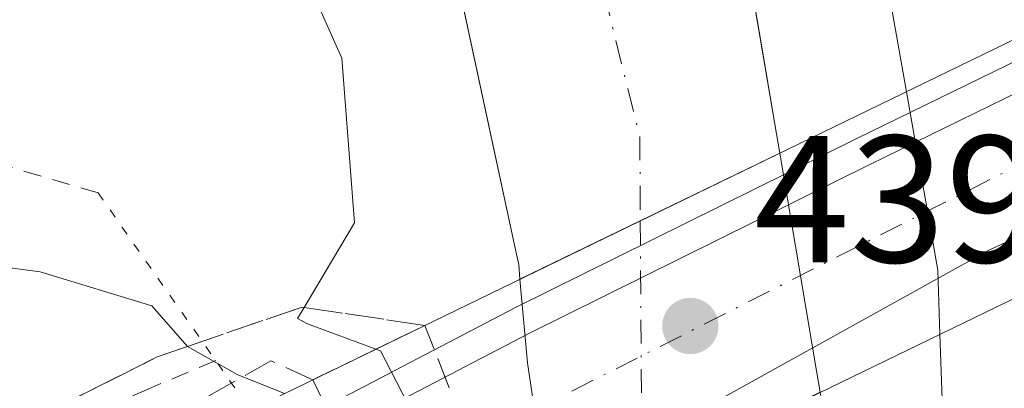
# Model space of a CAD drawing. Units: metres. Extents: x 593521 to 596954, y 4749889 to 4752249.
# Drawn here: x 594010 to 594065, y 4752148 to 4752168 of the extents above; entities that cross this region are included whole.
import ezdxf

# ---------------------------------------------------------------- set-up
doc = ezdxf.new("R2010")
doc.units = ezdxf.units.M
doc.header["$MEASUREMENT"] = 0
for name, pattern in [('DGN Style 2', [1.6480167562047852, 0.988810053722871, -0.6592067024819142]), ('DGN Style 3', [2.307223458686699, 1.648016756204785, -0.6592067024819142]), ('DGN Style 4', [2.6384748266838614, 1.318413404963828, -0.6592067024819142, 0.001648016756204785, -0.6592067024819142]), ('DGN Style 5', [1.1536117293433497, 0.4944050268614355, -0.6592067024819142])]:
    doc.linetypes.add(name, pattern=pattern)
for name, color, linetype, lineweight in [('Alambrada', 7, 'DGN Style 2', 0), ('Arcén (en calzada doble)', 91, 'Continuous', 13), ('Carretera de calzada doble Cxs', 1, 'Continuous', 13), ('Carretera de calzada doble eje', 1, 'DGN Style 4', 0), ('Corriente natural Cxs', 4, 'Continuous', 13), ('Corriente natural eje', 4, 'DGN Style 4', 0), ('Corriente natural eje oculto', 9, 'DGN Style 4', 0), ('Corriente natural oculto Cxs', 9, 'Continuous', 13), ('Curva de nivel normal', 30, 'Continuous', 0), ('Núcleo urbano CxS', 7, 'Continuous', 0), ('Puente Cxs', 1, 'Continuous', 13), ('Puente esquema', 1, 'DGN Style 5', 0), ('Punto de cota en terreno', 7, 'Continuous', 0), ('Rótulo de punto de cota en construcción', 7, 'Continuous', 0), ('Suelo desnudo CxS', 253, 'Continuous', 0), ('Talud superficial', 30, 'DGN Style 3', 0)]:
    doc.layers.add(name, color=color, linetype=linetype, lineweight=lineweight)
doc.styles.add('Style-Arial', font='txt')

# ---------------------------------------------------------------- blocks, each defined once
blk = doc.blocks.new('*U29')
at = {"layer": 'Suelo desnudo CxS', "color": 253, "linetype": 'Continuous', "lineweight": 0}
for points in [[(594048.5701000001, 4752013.780099999, 426.6600000000035), (594046.6201, 4752026.100099999, 426.4792000000016), (594043.7401000002, 4752049.460100001, 426.4450999999972), (594042.4200999998, 4752056.5801, 426.3813999999985), (594041.3002000004, 4752066.020099999, 426.841499999995), (594039.8509999998, 4752105.583699999, 428.0337), (594039.5800999999, 4752112.9801, 428.1627000000008), (594039.6002000002, 4752114.2401, 428.1655000000028), (594039.6046000002, 4752114.4669, 428.1659000000073), (594039.8843, 4752128.494000001, 428.0859999999957), (594039.9101999998, 4752129.790100001, 428.099000000002), (594039.9001000002, 4752130.2601, 428.1083999999974), (594039.875, 4752131.345600001, 428.1309000000037), (594039.6694999998, 4752140.1765, 427.7970999999961), (594039.6601, 4752140.5801, 427.780700000003), (594039.5701000001, 4752141.140100001, 427.7712999999931), (594038.3800999997, 4752149.0601, 427.8506999999955), (594037.9720999999, 4752153.684400001, 427.8114999999962), (594037.9001000002, 4752154.5001, 427.7963000000018), (594037.8502000002, 4752154.7401, 427.7961000000069), (594037.6503999997, 4752155.670100001, 427.796199999997), (594036.6385000005, 4752160.379799999, 427.9143999999943), (594032.8346999995, 4752178.086800001, 427.6312999999937)], [(594048.9401000004, 4752180.8201, 427.2682999999961), (594051.3289000001, 4752166.7609, 427.0068000000028), (594052.0900999998, 4752162.280099999, 426.9003999999986), (594052.3629999999, 4752160.666099999, 426.968399999998), (594054.4001000002, 4752148.620100001, 427.9015000000073), (594054.6075999998, 4752147.423699999, 427.837400000004), (594054.7401000002, 4752146.6601, 427.7777999999962), (594055.0601000005, 4752138.340100001, 427.3007999999973), (594055.0701000001, 4752137.890100001, 427.2930999999954), (594055.0328000003, 4752136.3036, 427.3285000000033), (594054.7023999998, 4752122.249600001, 427.2856999999931), (594054.7001, 4752122.1501, 427.2850999999937), (594054.5199999996, 4752114.0887, 427.2654999999941), (594054.4200999998, 4752109.620100001, 427.2109999999957), (594053.3400999998, 4752080.1801, 426.5282000000007), (594058.0601000005, 4752055.860099999, 427.0722999999998), (594059.9801000003, 4752038.5001, 426.7856999999931), (594063.3000999996, 4752023.860099999, 427.4603999999963), (594071.4200999998, 4751984.2601, 427.3365999999951)]]:
    blk.add_polyline3d(points, dxfattribs=at)
blk = doc.blocks.new('*U33')
at = {"layer": 'Talud superficial', "color": 30, "linetype": 'DGN Style 3', "lineweight": 0}
blk.add_polyline3d([(594032.7089999998, 4752151.130999999, 436.6972999999998), (594026.4981000006, 4752148.117699999, 436.1573000000063), (594024.1771, 4752149.173800001, 438.0075999999972), (594012.5177999996, 4752142.5856, 439.5570000000008), (593980.2385999998, 4752124.0648, 441.1793000000035), (593941.3447000004, 4752099.1939, 441.7785000000004), (593910.9176000003, 4752077.498000001, 443.3090999999986), (593879.1675000006, 4752052.6271, 444.0771999999997), (593843.6799999997, 4752022.5001, 445.8810999999987), (593856.1200000001, 4752037.1501, 445.5500999999931), (593868.9960000003, 4752050.650699999, 444.3046000000032), (593878.4715999998, 4752058.602299999, 443.6717999999965), (593904.2400000002, 4752077.790100001, 443.9431999999942), (593932.1600000003, 4752097.420100001, 441.4162000000069), (593951.5199999996, 4752110.960100001, 440.4321999999956), (593961.7254999997, 4752118.116900001, 440.5050000000047), (593972.8099999996, 4752125.890100001, 442.1027999999933), (593980, 4752130.3101, 442.6257000000041), (594017.8799999999, 4752149.390100001, 438.3579000000027), (594019.5467999997, 4752149.9637, 438.4391000000033), (594025.9000000004, 4752152.1501, 438.4076999999961), (594026.0125000002, 4752152.127900001, 438.3935999999958)], close=True, dxfattribs=at)
blk = doc.blocks.new('5PATER')
at = {"layer": 'Suelo desnudo CxS', "linetype": 'Continuous', "lineweight": 0}
h = blk.add_hatch(color=51, dxfattribs=at)
edge = h.paths.add_edge_path()
edge.add_ellipse((0, 0), major_axis=(-0.1095731443231308, -0.1110710700762829), ratio=0.9994222409660322, start_angle=0, end_angle=360)

msp = doc.modelspace()

# ---------------------------------------------------------------- linework, layer by layer
at = {"layer": 'Alambrada', "color": 7, "linetype": 'DGN Style 2', "lineweight": 0}
for points in [[(594014.6001000004, 4752158.470100001, 435.5632999999943), (594007.4600999998, 4752160.5801, 433.5225000000065), (594002.6901000004, 4752161.220100001, 434.5577000000048), (593998.9401000004, 4752161.0601, 435.6641999999993), (593993.0100999996, 4752160.1801, 435.7617999999929), (593973.3701, 4752153.770099999, 437.5360999999976), (593916.8101000005, 4752131.050100001, 436.293399999995), (593851.2901, 4752102.7401, 438.7900999999983), (593795.0201000003, 4752077.690099999, 440.1759000000021), (593777.8501000004, 4752070.1801, 443.7847000000039), (593764.0500999996, 4752064.9001, 443.8220000000001), (593758.6201, 4752061.850099999, 443.9762000000047), (593754.7301000003, 4752057.610099999, 444.4328999999998), (593752.5000999998, 4752051.380100001, 442.9692000000068), (593751.9301000005, 4752039.940099999, 442.6631000000052), (593753.2100999998, 4752035.620100001, 442.6655000000028), (593755.6901000004, 4752032.890100001, 442.4679000000033), (593760.0100999996, 4752031.140100001, 441.4746000000014), (593764.1201, 4752030.420100001, 441.9134999999952), (593798.8901000004, 4752026.5001, 440.5451999999932), (593815.7301000003, 4752023.220100001, 443.091499999995), (593831.2301000003, 4752018.7301, 444.3934000000008)], [(594021.1147999996, 4752149.1829, 438.766499999998), (594017.4127000002, 4752147.6261, 438.7492999999959), (593993.6001000004, 4752137.4661, 441.1719000000012), (593974.7089000001, 4752126.194800001, 442.4878000000026), (593942.7999999998, 4752106.033500001, 440.9106000000029), (593909.1786000002, 4752082.893999999, 444.0595999999932), (593900.3603999997, 4752075.014699999, 443.7868000000017), (593871.3660000004, 4752051.5902, 444.0369000000064), (593858.5036000004, 4752037.9825, 445.9621999999945), (593837.8661000002, 4752015.0167, 445.3396999999969)]]:
    msp.add_polyline3d(points, dxfattribs=at)
at = {"layer": 'Arcén (en calzada doble)', "color": 91, "linetype": 'Continuous', "lineweight": 13}
msp.add_polyline3d([(594165.9511000002, 4752211.126399999, 443.0078000000067), (594157.6901000004, 4752208.3101, 442.103099999993), (594153.0701000001, 4752206.420100001, 442.790599999993), (594125.2100999998, 4752195.0101, 441.3948999999994), (594088.3300999999, 4752176.610099999, 440.5188999999955), (594074.0800999999, 4752170.020099999, 440.070000000007), (594056.6401000004, 4752161.4901, 436.2378999999929), (594037.7301000003, 4752152.130100001, 437.2250000000058), (594024.0000999998, 4752144.960100001, 437.8395000000019), (594020.3501000004, 4752143.050100001, 439.4906999999948), (593993.6601, 4752127.090100001, 440.1745999999985), (593980.7100999998, 4752119.5001, 440.5691999999981), (593936.0500999996, 4752090.8201, 442.0991000000067), (593919.0800999999, 4752078.3201, 442.8625999999931)], dxfattribs=at)
at = {"layer": 'Carretera de calzada doble Cxs', "color": 1, "linetype": 'Continuous', "lineweight": 13}
msp.add_polyline3d([(594070.5201000003, 4752158.3201, 437.3693999999959), (594063.9401000004, 4752155.300100001, 434.0890000000073), (594048.6401000004, 4752146.800100001, 429.2534000000014), (594027.7200999996, 4752136.790100001, 435.9982000000019), (594024.5100999996, 4752143.4101, 437.295299999998), (594038.4600999998, 4752150.690099999, 434.3907999999938), (594057.3501000004, 4752160.050100001, 435.706600000005), (594067.3201000001, 4752164.920100001, 439.1915000000009)], close=True, dxfattribs=at)
for points in [[(594024.5100999996, 4752143.4101, 437.295299999998), (594038.4600999998, 4752150.690099999, 434.3907999999938), (594057.3501000004, 4752160.050100001, 435.706600000005), (594067.3201000001, 4752164.920100001, 439.1915000000009)], [(594070.5201000003, 4752158.3201, 437.3693999999959), (594063.9401000004, 4752155.300100001, 434.0890000000073), (594048.6401000004, 4752146.800100001, 429.2534000000014), (594027.7200999996, 4752136.790100001, 435.9982000000019)]]:
    msp.add_polyline3d(points, dxfattribs=at)
at = {"layer": 'Carretera de calzada doble eje', "color": 1, "linetype": 'DGN Style 4', "lineweight": 0, "extrusion": (-0.02526642163818952, -0.01278392280691195, 0.9995990092308357), "elevation": -75323.92428295694, "flags": 128}
msp.add_lwpolyline([(-3972095.07767272, 2674461.753656801), (-3972095.07767272, 2674413.823902037)], dxfattribs=at)
at = {"layer": 'Corriente natural Cxs', "color": 4, "linetype": 'Continuous', "lineweight": 13, "extrusion": (-0.4364899883615109, 0.8997091139522988, 1.820268375657767e-05), "elevation": 4016264.361015771, "flags": 128}
msp.add_lwpolyline([(-2608728.884360163, 354.7047100123762), (-2608736.29320615, 353.9170100122448), (-2608744.879426205, 353.8616100122382)], dxfattribs=at)
at = {"layer": 'Corriente natural Cxs', "color": 4, "linetype": 'Continuous', "lineweight": 13}
msp.add_polyline3d([(594052.3629999999, 4752160.666099999, 426.968399999998), (594044.6379000006, 4752156.918299999, 427.0237999999954), (594037.9720999999, 4752153.684400001, 427.8114999999962), (594037.9001000002, 4752154.5001, 427.7963000000018), (594037.8501000004, 4752154.7401, 427.7961000000069), (594037.6503, 4752155.670100001, 427.796199999997), (594032.7200999996, 4752178.620100001, 427.6483000000007), (594032.4209000003, 4752180.0164, 427.6970000000001), (594039.3383999999, 4752182.848099999, 427.1646999999939), (594047.3065999999, 4752186.110099999, 427.1106), (594047.7901, 4752184.540100001, 427.1895999999979), (594048.9401000004, 4752180.8201, 427.2682999999961), (594052.0900999998, 4752162.280099999, 426.9003999999986)], close=True, dxfattribs=at)
for points in [[(594047.3065999999, 4752186.110099999, 427.1106), (594047.7901, 4752184.540100001, 427.1895999999979), (594048.9401000004, 4752180.8201, 427.2682999999961), (594052.0900999998, 4752162.280099999, 426.9003999999986), (594052.3629999999, 4752160.666099999, 426.968399999998)], [(594037.9720999999, 4752153.684400001, 427.8114999999962), (594037.9001000002, 4752154.5001, 427.7963000000018), (594037.8501000004, 4752154.7401, 427.7961000000069), (594037.6503, 4752155.670100001, 427.796199999997), (594032.7200999996, 4752178.620100001, 427.6483000000007), (594032.4209000003, 4752180.0164, 427.6970000000001)]]:
    msp.add_polyline3d(points, dxfattribs=at)
at = {"layer": 'Corriente natural eje', "color": 4, "linetype": 'DGN Style 4', "lineweight": 0, "extrusion": (0.3197137966746857, 0.0601673199522877, 0.9456019150919781), "elevation": 476252.6070070703, "flags": 128}
msp.add_lwpolyline([(4560338.192303828, -1382976.421383889), (4560316.305633616, -1382977.734835553), (4560311.729143029, -1382976.854487889)], dxfattribs=at)
at = {"layer": 'Corriente natural eje oculto', "color": 9, "linetype": 'DGN Style 4', "lineweight": 0, "extrusion": (-8.861607442675508e-05, 0.01341031561628568, 0.9999100737477662), "elevation": 64102.26763067026, "flags": 128}
msp.add_lwpolyline([(594044.6738116967, 4751724.57298298), (594044.7682286766, 4751710.28609827)], dxfattribs=at)
at = {"layer": 'Corriente natural oculto Cxs', "color": 9, "linetype": 'Continuous', "lineweight": 13, "extrusion": (-0.4364899883615109, 0.8997091139522988, 1.820268375657767e-05), "elevation": 4016264.361015771, "flags": 128}
msp.add_lwpolyline([(-2608728.884360163, 354.7047100123762), (-2608736.29320615, 353.9170100122448), (-2608744.879426205, 353.8616100122382)], dxfattribs=at)
at = {"layer": 'Corriente natural oculto Cxs', "color": 9, "linetype": 'Continuous', "lineweight": 13, "extrusion": (0.9850614492191194, 0.1691033832315023, 0.03252671274487842), "elevation": 1388798.4157845, "flags": 128}
msp.add_lwpolyline([(4583139.100759562, -44769.76791529894), (4583126.883764422, -44768.83432130305), (4583125.669505446, -44768.89845523847)], dxfattribs=at)
at = {"layer": 'Corriente natural oculto Cxs', "color": 9, "linetype": 'Continuous', "lineweight": 13}
msp.add_polyline3d([(594054.6075999998, 4752147.423699999, 427.837400000004), (594044.7237999998, 4752142.628599999, 427.2155000000057), (594039.6694999998, 4752140.1765, 427.7970999999961), (594039.6601, 4752140.5801, 427.780700000003), (594039.5701000001, 4752141.140100001, 427.7712999999931), (594038.3800999997, 4752149.0601, 427.8506999999955), (594037.9720999999, 4752153.684400001, 427.8114999999962), (594044.6379000006, 4752156.918299999, 427.0237999999954), (594052.3629999999, 4752160.666099999, 426.968399999998), (594054.4001000002, 4752148.620100001, 427.9015000000073)], close=True, dxfattribs=at)
msp.add_polyline3d([(594039.6694999998, 4752140.1765, 427.7970999999961), (594039.6601, 4752140.5801, 427.780700000003), (594039.5701000001, 4752141.140100001, 427.7712999999931), (594038.3800999997, 4752149.0601, 427.8506999999955), (594037.9720999999, 4752153.684400001, 427.8114999999962)], dxfattribs=at)
at = {"layer": 'Curva de nivel normal', "color": 30, "linetype": 'Continuous', "lineweight": 0, "flags": 128}
for points, elevation in [([(594059.3799999999, 4752164.07), (594058.4800000006, 4752169.189999999), (594058.2000000002, 4752176.609999999), (594058.2599999999, 4752180.100000001), (594058.6799999997, 4752184.220000001), (594057.8600000005, 4752187), (594055.0999999996, 4752188.27), (594052.54, 4752188.25)], 430), ([(594016.2241000002, 4752173.3859), (594018.54, 4752171.050000001), (594020.1200000001, 4752170.810000001), (594023.2699999996, 4752172.02), (594025.8700000001, 4752170.949999999), (594028.0999999996, 4752165.939999999), (594028.8099999996, 4752156.82), (594026.0125000002, 4752152.127900001), (594025.6500000004, 4752151.52), (594026.2100000001, 4752151.220000001), (594029.9890000002, 4752149.8104)], 430), ([(594059.3799999999, 4752164.07), (594061.1200000001, 4752154.189999999), (594061.2400000002, 4752150.640699999)], 430), ([(594024.9188999999, 4752147.350500001), (594022.2999999998, 4752148.41), (594019.5499999998, 4752149.960000001), (594019.5467999997, 4752149.9637), (594017.5700000003, 4752152.220000001), (594011.4000000004, 4752154.100000001), (593997.7599999999, 4752155.9)], 435), ([(594061.2400000002, 4752150.640699999), (594061.5800000001, 4752140.859999999), (594061.6699999999, 4752139.730000001)], 430), ([(594029.9890000002, 4752149.8104), (594030.2400000002, 4752149.720000001), (594032.6399999997, 4752145.07), (594032.8399999999, 4752139.49), (594030.5519000003, 4752135.7531), (594030.5499999998, 4752135.75)], 430)]:
    msp.add_lwpolyline(points, dxfattribs=dict(at, elevation=elevation))
at = {"layer": 'Núcleo urbano CxS', "color": 7, "linetype": 'Continuous', "lineweight": 0}
for points in [[(594043.9606999997, 4752195.486500001, 427.1024000000034), (594044.3853000002, 4752194.319800001, 427.1448999999994), (594046.9402000001, 4752187.300100001, 427.1064999999944), (594047.3065999999, 4752186.110099999, 427.1106), (594047.7901999997, 4752184.540100001, 427.1897000000026), (594048.0199999996, 4752183.7963, 427.2158000000054), (594048.9401000004, 4752180.8201, 427.2682999999961), (594051.3289000001, 4752166.7609, 427.0068000000028), (594052.0900999998, 4752162.280099999, 426.9003999999986), (594052.3629999999, 4752160.666099999, 426.968399999998), (594054.4001000002, 4752148.620100001, 427.9015000000073), (594054.6075999998, 4752147.423699999, 427.837400000004), (594054.7401000002, 4752146.6601, 427.7777999999962), (594055.0601000005, 4752138.340100001, 427.3007999999973), (594055.0701000001, 4752137.890100001, 427.2930999999954), (594055.0328000003, 4752136.3036, 427.3285000000033), (594054.7023999998, 4752122.249600001, 427.2856999999931), (594054.7001, 4752122.1501, 427.2850999999937), (594054.5199999996, 4752114.0887, 427.2654999999941)], [(594030.2816000005, 4752190.000200001, 428.0331000000006), (594030.5614999998, 4752188.693700001, 427.9495000000024), (594032.4210000001, 4752180.0164, 427.6970000000001), (594032.7200999996, 4752178.620100001, 427.6483000000007), (594032.8346999995, 4752178.086800001, 427.6312999999937), (594036.6385000005, 4752160.379799999, 427.9143999999943), (594037.6503999997, 4752155.670100001, 427.796199999997), (594037.8502000002, 4752154.7401, 427.7961000000069), (594037.9001000002, 4752154.5001, 427.7963000000018), (594037.9720999999, 4752153.684400001, 427.8114999999962), (594038.3800999997, 4752149.0601, 427.8506999999955), (594039.5701000001, 4752141.140100001, 427.7712999999931), (594039.6601, 4752140.5801, 427.780700000003), (594039.6694999998, 4752140.1765, 427.7970999999961), (594039.875, 4752131.345600001, 428.1309000000037), (594039.9001000002, 4752130.2601, 428.1083999999974), (594039.9101999998, 4752129.790100001, 428.099000000002), (594039.8843, 4752128.494000001, 428.0859999999957), (594039.6046000002, 4752114.4669, 428.1659000000073), (594039.6002000002, 4752114.2401, 428.1655000000028), (594039.5800999999, 4752112.9801, 428.1627000000008), (594039.8509999998, 4752105.583699999, 428.0337)], [(594101.3973000003, 4752122.778899999, 432.2434999999969), (594081.0257000001, 4752114.8167, 431.600900000005), (594067.9165000003, 4752102.2149, 431.3760000000038), (594061.5399000002, 4752117.9813, 429.610400000005), (594055.7978999997, 4752114.7971, 427.5256999999983), (594055.3438999997, 4752114.545299999, 427.4358999999968), (594054.5199999996, 4752114.0887, 427.2654999999941), (594054.7001, 4752122.1501, 427.2850999999937), (594054.7023999998, 4752122.249600001, 427.2856999999931), (594055.0328000003, 4752136.3036, 427.3285000000033), (594055.0701000001, 4752137.890100001, 427.2930999999954), (594055.0601000005, 4752138.340100001, 427.3007999999973), (594054.7401000002, 4752146.6601, 427.7777999999962), (594054.6075999998, 4752147.423699999, 427.837400000004), (594054.4001000002, 4752148.620100001, 427.9015000000073), (594052.3629999999, 4752160.666099999, 426.968399999998), (594052.0900999998, 4752162.280099999, 426.9003999999986), (594051.3289000001, 4752166.7609, 427.0068000000028), (594048.9401000004, 4752180.8201, 427.2682999999961)], [(594032.8346999995, 4752178.086800001, 427.6312999999937), (594036.6385000005, 4752160.379799999, 427.9143999999943), (594037.6503999997, 4752155.670100001, 427.796199999997), (594037.8502000002, 4752154.7401, 427.7961000000069), (594037.9001000002, 4752154.5001, 427.7963000000018), (594037.9720999999, 4752153.684400001, 427.8114999999962), (594038.3800999997, 4752149.0601, 427.8506999999955), (594039.5701000001, 4752141.140100001, 427.7712999999931), (594039.6601, 4752140.5801, 427.780700000003), (594039.6694999998, 4752140.1765, 427.7970999999961), (594039.875, 4752131.345600001, 428.1309000000037), (594039.9001000002, 4752130.2601, 428.1083999999974), (594039.9101999998, 4752129.790100001, 428.099000000002), (594039.8843, 4752128.494000001, 428.0859999999957), (594039.6046000002, 4752114.4669, 428.1659000000073), (594039.6002000002, 4752114.2401, 428.1655000000028), (594039.5800999999, 4752112.9801, 428.1627000000008), (594039.8509999998, 4752105.583699999, 428.0337), (594012.8230999997, 4752089.366699999, 436.7841999999946), (594037.1331000002, 4751993.1501, 431.5985999999976)]]:
    msp.add_polyline3d(points, dxfattribs=at)
at = {"layer": 'Puente Cxs', "color": 1, "linetype": 'Continuous', "lineweight": 13, "extrusion": (-0.06861234779663417, -0.03328733625085262, 0.9970879093516061), "elevation": -198506.1744693049, "flags": 128}
msp.add_lwpolyline([(-4016253.512872476, 2601165.579472528), (-4016253.512872475, 2601213.623850589)], dxfattribs=at)
at = {"layer": 'Puente Cxs', "color": 1, "linetype": 'Continuous', "lineweight": 13, "extrusion": (-0.03311149023145269, -0.01606406637425717, 0.999322558029276), "elevation": -95571.52673733002, "flags": 128}
msp.add_lwpolyline([(-4016240.618810378, 2607025.720712197), (-4016240.618810377, 2606977.783769223)], dxfattribs=at)
at = {"layer": 'Puente Cxs', "color": 1, "linetype": 'Continuous', "lineweight": 13}
msp.add_polyline3d([(594071.7701000003, 4752155.7501, 438.317200000005), (594028.6700999998, 4752134.840100001, 436.5529999999999), (594027.7200999996, 4752136.790100001, 435.9982000000019), (594024.5100999996, 4752143.4101, 437.295299999998), (594023.0401, 4752146.440099999, 438.7149999999965), (594066.1401000004, 4752167.350099999, 442.3788999999961), (594067.3201000001, 4752164.920100001, 439.1915000000009), (594070.5201000003, 4752158.3201, 437.3693999999959)], close=True, dxfattribs=at)
at = {"layer": 'Puente esquema', "color": 1, "linetype": 'DGN Style 5', "lineweight": 0, "extrusion": (0.8184506055823415, 0.5745751845357835, 0.001401262847831133), "elevation": 3216644.549416263, "flags": 128}
msp.add_lwpolyline([(3548104.412627058, -4071.805199348732), (3548094.103408732, -4068.817196415191), (3548089.717237287, -4068.653496254485)], dxfattribs=at)
at = {"layer": 'Suelo desnudo CxS', "color": 253, "linetype": 'Continuous', "lineweight": 0}
for points in [[(594043.9606999997, 4752195.486500001, 427.1024000000034), (594044.3853000002, 4752194.319800001, 427.1448999999994), (594046.9402000001, 4752187.300100001, 427.1064999999944), (594047.3065999999, 4752186.110099999, 427.1106), (594047.7901999997, 4752184.540100001, 427.1897000000026), (594048.0199999996, 4752183.7963, 427.2158000000054), (594048.9401000004, 4752180.8201, 427.2682999999961), (594051.3289000001, 4752166.7609, 427.0068000000028), (594052.0900999998, 4752162.280099999, 426.9003999999986), (594052.3629999999, 4752160.666099999, 426.968399999998), (594054.4001000002, 4752148.620100001, 427.9015000000073), (594054.6075999998, 4752147.423699999, 427.837400000004), (594054.7401000002, 4752146.6601, 427.7777999999962), (594055.0601000005, 4752138.340100001, 427.3007999999973), (594055.0701000001, 4752137.890100001, 427.2930999999954), (594055.0328000003, 4752136.3036, 427.3285000000033), (594054.7023999998, 4752122.249600001, 427.2856999999931), (594054.7001, 4752122.1501, 427.2850999999937), (594054.5199999996, 4752114.0887, 427.2654999999941)], [(594030.2816000005, 4752190.000200001, 428.0331000000006), (594030.5614999998, 4752188.693700001, 427.9495000000024), (594032.4210000001, 4752180.0164, 427.6970000000001), (594032.7200999996, 4752178.620100001, 427.6483000000007), (594032.8346999995, 4752178.086800001, 427.6312999999937), (594036.6385000005, 4752160.379799999, 427.9143999999943), (594037.6503999997, 4752155.670100001, 427.796199999997), (594037.8502000002, 4752154.7401, 427.7961000000069), (594037.9001000002, 4752154.5001, 427.7963000000018), (594037.9720999999, 4752153.684400001, 427.8114999999962), (594038.3800999997, 4752149.0601, 427.8506999999955), (594039.5701000001, 4752141.140100001, 427.7712999999931), (594039.6601, 4752140.5801, 427.780700000003), (594039.6694999998, 4752140.1765, 427.7970999999961), (594039.875, 4752131.345600001, 428.1309000000037), (594039.9001000002, 4752130.2601, 428.1083999999974), (594039.9101999998, 4752129.790100001, 428.099000000002), (594039.8843, 4752128.494000001, 428.0859999999957), (594039.6046000002, 4752114.4669, 428.1659000000073), (594039.6002000002, 4752114.2401, 428.1655000000028), (594039.5800999999, 4752112.9801, 428.1627000000008), (594039.8509999998, 4752105.583699999, 428.0337)]]:
    msp.add_polyline3d(points, dxfattribs=at)
at = {"layer": 'Talud superficial', "color": 30, "linetype": 'DGN Style 3', "lineweight": 0, "extrusion": (0.024317522979201, -0.06286680907098599, 0.9977256248054314), "elevation": -283878.9415584808, "flags": 128}
msp.add_lwpolyline([(2268423.250869806, 4208250.821216127), (2268423.250869806, 4208263.788891946)], dxfattribs=at)
at = {"layer": 'Talud superficial', "color": 30, "linetype": 'DGN Style 3', "lineweight": 0, "extrusion": (0.06794177741824459, -0.1423967933560469, 0.9874750974698883), "elevation": -635903.8165416634, "flags": 128}
msp.add_lwpolyline([(2582519.484124477, 3982699.441293471), (2582519.484124477, 3982712.499133913)], dxfattribs=at)
at = {"layer": 'Talud superficial', "color": 30, "linetype": 'DGN Style 3', "lineweight": 0}
for points in [[(594032.7089999998, 4752151.130999999, 429.2084000000032), (594026.0125000002, 4752152.127900001, 430.3616000000038), (594025.9000000004, 4752152.1501, 430.3678000000073), (594019.5467999997, 4752149.9637, 434.4446000000025), (594017.8799999999, 4752149.390100001, 435.5347000000039), (593980, 4752130.3101, 438.8454000000056), (593972.8099999996, 4752125.890100001, 439.014599999995), (593961.7254999997, 4752118.116900001, 439.527900000001), (593951.5199999996, 4752110.960100001, 439.9992999999959), (593932.1600000003, 4752097.420100001, 440.9040999999997), (593904.2400000002, 4752077.790100001, 442.3070000000008), (593878.4715999998, 4752058.602299999, 443.4027999999962), (593868.9960000003, 4752050.650699999, 443.7678000000015), (593856.1200000001, 4752037.1501, 444.4765999999945), (593843.6799999997, 4752022.5001, 444.5374000000011)], [(594026.4981000006, 4752148.117699999, 433.0446999999986), (594024.1771, 4752149.173800001, 433.2243000000017), (594012.5177999996, 4752142.5856, 438.5007999999943), (593980.2385999998, 4752124.0648, 439.7489999999962), (593941.3447000004, 4752099.1939, 441.0458000000072), (593910.9176000003, 4752077.498000001, 442.5663000000059), (593879.1675000006, 4752052.6271, 443.8113000000012), (593843.6799999997, 4752022.5001, 444.5374000000011)]]:
    msp.add_polyline3d(points, dxfattribs=at)
msp.add_3dface([(594037.3766000001, 4752139.064099999, 435.9085999999952), (594032.0506999996, 4752136.4802, 433.7497000000003), (594026.4981000006, 4752148.117699999, 436.1573000000063), (594032.7089999998, 4752151.130999999, 436.6972999999998)], dxfattribs=at)

# ---------------------------------------------------------------- block references
at = {"layer": 'Punto de cota en terreno', "color": 7, "linetype": 'Continuous', "lineweight": 0, "xscale": 10, "yscale": 10, "zscale": 10}
msp.add_blockref('5PATER', (594047.4100000003, 4752151.100000001, 439.3399999999965), dxfattribs=at)
at = {"layer": 'Suelo desnudo CxS', "color": 253, "linetype": 'Continuous', "lineweight": 0}
msp.add_blockref('*U29', (0, 0), dxfattribs=at)
at = {"layer": 'Talud superficial', "color": 30, "linetype": 'DGN Style 3', "lineweight": 0}
msp.add_blockref('*U33', (0, 0), dxfattribs=at)

# ---------------------------------------------------------------- texts
at = {"layer": 'Rótulo de punto de cota en construcción', "color": 7, "linetype": 'Continuous', "lineweight": 0, "style": 'Style-Arial'}
msp.add_text('439,34', height=7.000000000000002, dxfattribs=at).set_placement((594050.9378000004, 4752154.627800001))

doc.saveas('drawing.dxf')
